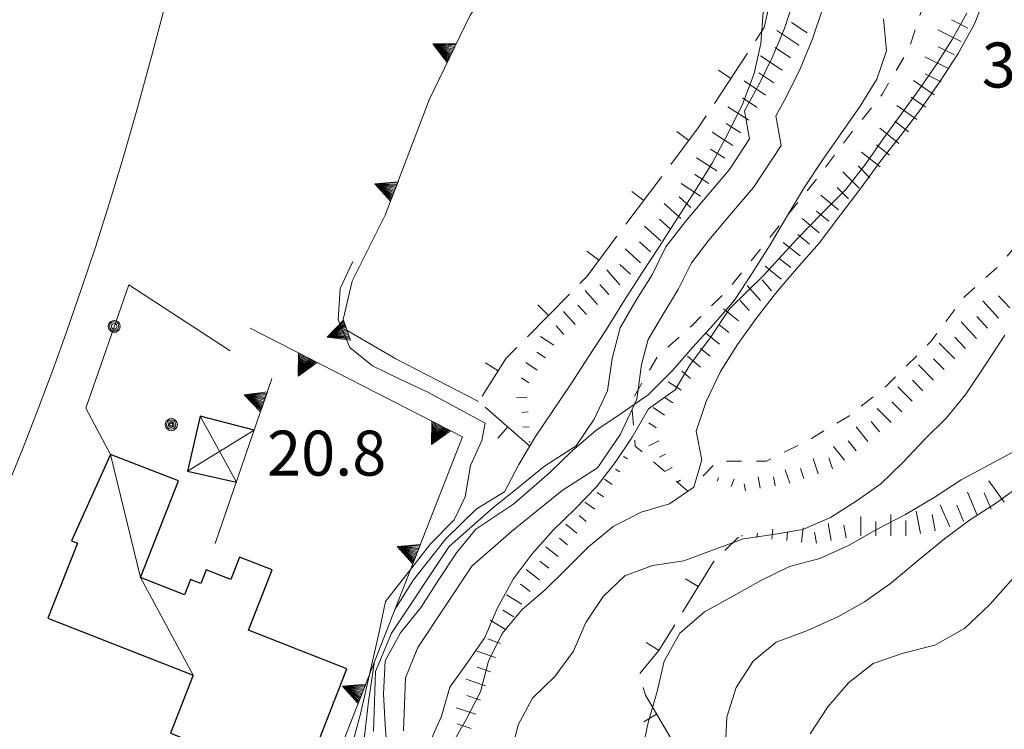
# Model space of a CAD drawing. Extents: x 2403783 to 2405783, y 4204659 to 4206061.
# Drawn here: x 2404453 to 2404519, y 4204883 to 4204930 of the extents above; entities that cross this region are included whole.
import ezdxf

# ---------------------------------------------------------------- set-up
doc = ezdxf.new("R2010")
doc.units = 0
doc.header["$LTSCALE"] = 2
doc.header["$MEASUREMENT"] = 0
for name, pattern in [('RSE002', [0]), ('RSE004', [5, 1, 1, -0.5, 1, 1, -0.5]), ('RSE005', [0]), ('RSF002', [2, 0.5, -0.5, 0.5, -0.5])]:
    doc.linetypes.add(name, pattern=pattern)
for name, color, linetype, lineweight in [('A-curve livello', 7, 'Continuous', 9), ('A-edifici', 7, 'Continuous', 30), ('A-linee-varie', 7, 'Continuous', 20), ('A-muri-recinzioni', 7, 'Continuous', 20), ('A-quote livello', 7, 'Continuous', 20), ('A-viabilità', 7, 'Continuous', 20)]:
    doc.layers.add(name, color=color, linetype=linetype, lineweight=lineweight)
doc.styles.add('Style00', font='Laroy', dxfattribs={"height": 0.2})

# ---------------------------------------------------------------- blocks, each defined once
blk = doc.blocks.new('RSE004')
at = {"linetype": 'Continuous'}
blk.add_line((0, 0), (0, 0.499), dxfattribs=at)
blk = doc.blocks.new('RSE005')
at = {"linetype": 'Continuous'}
for p, q in [((0, 0.698), (-0.353, 0)), ((-0.297, -0.002), (0, 0.698)), ((-0.25, -0.002), (0, 0.698)), ((-0.2, -0.002), (0, 0.698)), ((-0.15, -0.002), (0, 0.698)), ((-0.1, -0.002), (0, 0.698)), ((0, 0.698), (-0.053, -0.002)), ((0.1, -0.002), (0, 0.698)), ((0, 0.698), (0.049, -0.002)), ((0.15, -0.002), (0, 0.698)), ((0, 0.698), (0.2, -0.002)), ((0, 0.698), (0.25, -0.002)), ((0, 0), (0, 0.698)), ((0, 0.698), (0.306, -0.002)), ((0, 0.698), (0.347, -0.002)), ((-0.353, 0), (0.347, -0.002))]:
    blk.add_line(p, q, dxfattribs=at)
blk = doc.blocks.new('RSE002')
at = {"linetype": 'Continuous'}
for p, q in [((-0.189, 0.061), (-0.199, 0)), ((-0.199, 0), (-0.189, -0.061)), ((-0.16, 0.116), (-0.189, 0.061)), ((-0.116, 0.16), (-0.16, 0.116)), ((-0.146, 0.047), (-0.154, 0)), ((-0.154, 0), (-0.146, -0.047)), ((-0.124, 0.089), (-0.146, 0.047)), ((-0.089, 0.124), (-0.124, 0.089)), ((-0.061, 0.189), (-0.116, 0.16)), ((-0.09, 0.028), (-0.094, 0)), ((-0.094, 0), (-0.09, -0.028)), ((-0.076, 0.054), (-0.09, 0.028)), ((-0.047, 0.146), (-0.089, 0.124)), ((-0.054, 0.076), (-0.076, 0.054)), ((0, 0.199), (-0.061, 0.189)), ((-0.028, 0.09), (-0.054, 0.076)), ((0, 0.154), (-0.047, 0.146)), ((0, 0.094), (-0.028, 0.09)), ((0.061, 0.189), (0, 0.199)), ((0.047, 0.146), (0, 0.154)), ((0.028, 0.09), (0, 0.094)), ((0.054, 0.076), (0.028, 0.09)), ((0.089, 0.124), (0.047, 0.146)), ((0.076, 0.054), (0.054, 0.076)), ((0.116, 0.16), (0.061, 0.189)), ((0.09, 0.028), (0.076, 0.054)), ((0.124, 0.089), (0.089, 0.124)), ((0.094, 0), (0.09, 0.028)), ((0.09, -0.028), (0.094, 0)), ((0.16, 0.116), (0.116, 0.16)), ((0.146, 0.047), (0.124, 0.089)), ((0.154, 0), (0.146, 0.047)), ((0.146, -0.047), (0.154, 0)), ((0.189, 0.061), (0.16, 0.116)), ((0.199, 0), (0.189, 0.061)), ((0.189, -0.061), (0.199, 0)), ((-0.189, -0.061), (-0.16, -0.116)), ((-0.16, -0.116), (-0.116, -0.16)), ((-0.146, -0.047), (-0.124, -0.089)), ((-0.124, -0.089), (-0.089, -0.124)), ((-0.116, -0.16), (-0.061, -0.189)), ((-0.09, -0.028), (-0.076, -0.054)), ((-0.089, -0.124), (-0.047, -0.146)), ((-0.076, -0.054), (-0.054, -0.076)), ((-0.061, -0.189), (0, -0.199)), ((-0.054, -0.076), (-0.028, -0.09)), ((-0.047, -0.146), (0, -0.154)), ((-0.028, -0.09), (0, -0.094)), ((0, -0.094), (0.028, -0.09)), ((0, -0.154), (0.047, -0.146)), ((0, -0.199), (0.061, -0.189)), ((0.028, -0.09), (0.054, -0.076)), ((0.047, -0.146), (0.089, -0.124)), ((0.054, -0.076), (0.076, -0.054)), ((0.061, -0.189), (0.116, -0.16)), ((0.076, -0.054), (0.09, -0.028)), ((0.089, -0.124), (0.124, -0.089)), ((0.116, -0.16), (0.16, -0.116)), ((0.124, -0.089), (0.146, -0.047)), ((0.16, -0.116), (0.189, -0.061))]:
    blk.add_line(p, q, dxfattribs=at)
blk = doc.blocks.new('RSF001L')
at = {"linetype": 'Continuous'}
blk.add_line((0, 0), (1, 0), dxfattribs=at)
blk = doc.blocks.new('RSF001C')
at = {"linetype": 'Continuous'}
blk.add_line((0, 0), (0.7, 0), dxfattribs=at)
blk = doc.blocks.new('RSH003')
at = {"linetype": 'Continuous'}
for p, q in [((-0.196, 0.062), (-0.207, -0.001)), ((-0.167, 0.118), (-0.196, 0.062)), ((-0.121, 0.164), (-0.167, 0.118)), ((-0.148, 0.046), (-0.156, -0.001)), ((-0.126, 0.088), (-0.148, 0.046)), ((-0.091, 0.123), (-0.126, 0.088)), ((-0.065, 0.193), (-0.121, 0.164)), ((-0.092, 0.027), (-0.096, -0.001)), ((-0.078, 0.053), (-0.092, 0.027)), ((-0.049, 0.145), (-0.091, 0.123)), ((-0.056, 0.075), (-0.078, 0.053)), ((-0.002, 0.204), (-0.065, 0.193)), ((-0.03, 0.089), (-0.056, 0.075)), ((-0.052, 0.014), (-0.055, -0.001)), ((-0.044, 0.028), (-0.052, 0.014)), ((-0.002, 0.153), (-0.049, 0.145)), ((-0.031, 0.041), (-0.044, 0.028)), ((-0.017, 0.049), (-0.031, 0.041)), ((-0.002, 0.093), (-0.03, 0.089)), ((-0.002, 0.052), (-0.017, 0.049)), ((0.061, 0.193), (-0.002, 0.204)), ((0.045, 0.145), (-0.002, 0.153)), ((0.026, 0.089), (-0.002, 0.093)), ((0.013, 0.049), (-0.002, 0.052)), ((0.027, 0.041), (0.013, 0.049)), ((0.052, 0.075), (0.026, 0.089)), ((0.04, 0.028), (0.027, 0.041)), ((0.048, 0.014), (0.04, 0.028)), ((0.087, 0.123), (0.045, 0.145)), ((0.051, -0.001), (0.048, 0.014)), ((0.074, 0.053), (0.052, 0.075)), ((0.117, 0.164), (0.061, 0.193)), ((0.088, 0.027), (0.074, 0.053)), ((0.122, 0.088), (0.087, 0.123)), ((0.092, -0.001), (0.088, 0.027)), ((0.163, 0.118), (0.117, 0.164)), ((0.144, 0.046), (0.122, 0.088)), ((0.152, -0.001), (0.144, 0.046)), ((0.192, 0.062), (0.163, 0.118)), ((0.203, -0.001), (0.192, 0.062)), ((-0.207, -0.001), (-0.196, -0.064)), ((-0.196, -0.064), (-0.167, -0.12)), ((-0.167, -0.12), (-0.121, -0.166)), ((-0.156, -0.001), (-0.148, -0.048)), ((-0.148, -0.048), (-0.126, -0.09)), ((-0.126, -0.09), (-0.091, -0.125)), ((-0.121, -0.166), (-0.065, -0.195)), ((-0.096, -0.001), (-0.092, -0.029)), ((-0.092, -0.029), (-0.078, -0.055)), ((-0.091, -0.125), (-0.049, -0.147)), ((-0.078, -0.055), (-0.056, -0.077)), ((-0.065, -0.195), (-0.002, -0.206)), ((-0.056, -0.077), (-0.03, -0.091)), ((-0.055, -0.001), (-0.052, -0.016)), ((-0.052, -0.016), (-0.044, -0.03)), ((-0.049, -0.147), (-0.002, -0.155)), ((-0.044, -0.03), (-0.031, -0.043)), ((-0.031, -0.043), (-0.017, -0.051)), ((-0.03, -0.091), (-0.002, -0.095)), ((-0.017, -0.051), (-0.002, -0.054)), ((-0.002, -0.054), (0.013, -0.051)), ((-0.002, -0.095), (0.026, -0.091)), ((-0.002, -0.155), (0.045, -0.147)), ((-0.002, -0.206), (0.061, -0.195)), ((0.013, -0.051), (0.027, -0.043)), ((0.026, -0.091), (0.052, -0.077)), ((0.027, -0.043), (0.04, -0.03)), ((0.04, -0.03), (0.048, -0.016)), ((0.045, -0.147), (0.087, -0.125)), ((0.048, -0.016), (0.051, -0.001)), ((0.052, -0.077), (0.074, -0.055)), ((0.061, -0.195), (0.117, -0.166)), ((0.074, -0.055), (0.088, -0.029)), ((0.087, -0.125), (0.122, -0.09)), ((0.088, -0.029), (0.092, -0.001)), ((0.117, -0.166), (0.163, -0.12)), ((0.122, -0.09), (0.144, -0.048)), ((0.144, -0.048), (0.152, -0.001)), ((0.163, -0.12), (0.192, -0.064)), ((0.192, -0.064), (0.203, -0.001))]:
    blk.add_line(p, q, dxfattribs=at)

msp = doc.modelspace()

# ---------------------------------------------------------------- linework, layer by layer
at = {"layer": 'A-curve livello', "linetype": 'Continuous'}
for p, q in [((2404502.781, 4204930.449), (2404502.621, 4204928.352)), ((2404502.621, 4204928.352), (2404502.191, 4204926.34)), ((2404502.191, 4204926.34), (2404501.422, 4204924.359)), ((2404501.422, 4204924.359), (2404500.469, 4204922.422)), ((2404500.469, 4204922.422), (2404499.398, 4204920.422)), ((2404499.398, 4204920.422), (2404498.281, 4204918.57)), ((2404498.281, 4204918.57), (2404497.078, 4204916.699)), ((2404497.078, 4204916.699), (2404495.84, 4204914.781)), ((2404495.84, 4204914.781), (2404494.691, 4204913.02)), ((2404475.41, 4204913.801), (2404474.559, 4204912.012)), ((2404494.691, 4204913.02), (2404493.531, 4204911.219)), ((2404474.559, 4204912.012), (2404474.441, 4204909.922)), ((2404493.531, 4204911.219), (2404492.309, 4204909.25)), ((2404474.441, 4204909.922), (2404475.219, 4204908.078)), ((2404492.309, 4204909.25), (2404491.141, 4204907.449)), ((2404475.219, 4204908.078), (2404476.719, 4204906.859)), ((2404491.141, 4204907.449), (2404489.988, 4204905.691)), ((2404476.719, 4204906.859), (2404478.551, 4204905.949)), ((2404478.551, 4204905.949), (2404480.41, 4204905.102)), ((2404480.41, 4204905.102), (2404482.301, 4204904.059)), ((2404489.988, 4204905.691), (2404488.762, 4204903.852)), ((2404482.301, 4204904.059), (2404484.231, 4204903.02)), ((2404488.762, 4204903.852), (2404487.551, 4204902.059)), ((2404484.231, 4204903.02), (2404484.02, 4204901.871)), ((2404484.02, 4204901.871), (2404483.262, 4204900.199)), ((2404487.551, 4204902.059), (2404486.488, 4204900.262)), ((2404483.262, 4204900.199), (2404482.91, 4204898.109)), ((2404486.488, 4204900.262), (2404485.52, 4204898.441)), ((2404482.91, 4204898.109), (2404482.16, 4204896.57)), ((2404485.52, 4204898.441), (2404483.629, 4204897.281)), ((2404483.629, 4204897.281), (2404481.609, 4204895.301)), ((2404482.16, 4204896.57), (2404480.609, 4204894.988)), ((2404481.609, 4204895.301), (2404479.461, 4204892.578)), ((2404480.609, 4204894.988), (2404477.59, 4204891.129)), ((2404479.461, 4204892.578), (2404478.223, 4204890.59)), ((2404477.59, 4204891.129), (2404477.148, 4204888.988)), ((2404477.148, 4204888.988), (2404475.949, 4204883.731)), ((2404475.949, 4204883.731), (2404475.109, 4204880.609))]:
    msp.add_line(p, q, dxfattribs=at)
at = {"layer": 'A-curve livello', "linetype": 'RSF002', "flags": 128}
for points in [[(2404498.75, 4204899.5), (2404499.75, 4204900.5), (2404503, 4204900.5), (2404506, 4204902), (2404508.5, 4204903.5), (2404511, 4204905.5), (2404514, 4204908.5), (2404516.25, 4204911.5), (2404518.5, 4204913.5), (2404521, 4204916.5), (2404529.078, 4204930.551), (2404529.078, 4204933.648), (2404527, 4204944), (2404526.25, 4204947.5), (2404525.5, 4204950.5), (2404525, 4204953.5), (2404524.25, 4204957), (2404523.5, 4204960.5)], [(2404497.75, 4204898.5), (2404494.25, 4204901.5), (2404494, 4204904.5), (2404495.75, 4204907.5), (2404498, 4204909.5), (2404500.5, 4204912), (2404502.5, 4204914.5), (2404504.5, 4204917), (2404506.5, 4204919.5), (2404508.75, 4204922.5), (2404510.75, 4204925), (2404512.5, 4204928), (2404513.5, 4204931), (2404514.25, 4204934), (2404515, 4204937), (2404515.5, 4204940)]]:
    msp.add_lwpolyline(points, dxfattribs=at)
at = {"layer": 'A-curve livello', "linetype": 'Continuous'}
for points in [[(2404481.969, 4204881.512), (2404482.961, 4204883.25), (2404483.922, 4204885.102), (2404484.461, 4204887.16), (2404485.379, 4204888.988), (2404486.711, 4204890.59), (2404488.231, 4204891.898), (2404489.66, 4204893.309), (2404491.129, 4204894.77), (2404492.781, 4204896.121), (2404494.648, 4204897.078), (2404496.539, 4204897.648), (2404498.16, 4204898.762), (2404498.691, 4204900.578), (2404498.32, 4204902.488), (2404498.988, 4204904.461), (2404499.941, 4204906.469), (2404501.07, 4204908.27), (2404502.309, 4204910), (2404503.602, 4204911.68), (2404505.012, 4204913.309), (2404506.52, 4204915.039), (2404507.949, 4204916.93), (2404509.289, 4204918.699), (2404510.621, 4204920.5), (2404511.949, 4204922.191), (2404513.281, 4204923.941), (2404514.551, 4204925.762), (2404515.801, 4204927.68), (2404516.879, 4204929.66), (2404517.691, 4204931.719)], [(2404504.84, 4204931.281), (2404504.199, 4204929.352), (2404503.43, 4204927.5), (2404502.512, 4204925.648), (2404501.539, 4204923.859), (2404501.879, 4204921.981), (2404500.531, 4204919.941), (2404499.019, 4204918.16), (2404497.609, 4204916.48), (2404496.301, 4204914.789), (2404495.371, 4204912.922), (2404494.32, 4204911.219), (2404493.25, 4204909.379), (2404492.711, 4204907.34), (2404492.41, 4204905.191), (2404491.52, 4204903.289), (2404490.309, 4204901.512), (2404488.199, 4204900.148), (2404486.391, 4204898.68), (2404484.699, 4204897.328), (2404481.84, 4204894.809), (2404477.981, 4204889.012), (2404476.93, 4204886.469), (2404476.781, 4204882.449)], [(2404506.78, 4204930.778), (2404506.074, 4204928.652), (2404505.251, 4204926.671), (2404504.287, 4204924.726), (2404503.633, 4204923.523), (2404503.99, 4204921.547), (2404502.134, 4204918.739), (2404500.548, 4204916.87), (2404499.167, 4204915.225), (2404498.003, 4204913.721), (2404497.121, 4204911.949), (2404496.036, 4204910.191), (2404495.115, 4204908.607), (2404494.675, 4204906.944), (2404494.349, 4204904.616), (2404493.263, 4204902.296), (2404491.734, 4204900.052), (2404489.376, 4204898.528), (2404487.645, 4204897.122), (2404485.985, 4204895.796), (2404483.359, 4204893.482), (2404479.754, 4204888.067), (2404478.915, 4204886.037), (2404478.785, 4204882.508)], [(2404480.449, 4204881.52), (2404481.32, 4204883.48), (2404481.879, 4204885.41), (2404483.059, 4204887.059), (2404484.211, 4204888.738), (2404485.039, 4204890.66), (2404486.109, 4204892.629), (2404487.379, 4204894.309), (2404488.77, 4204895.879), (2404490.238, 4204897.301), (2404491.672, 4204898.77), (2404492.91, 4204900.391), (2404494.039, 4204902.102), (2404495.129, 4204903.988), (2404496.91, 4204905.25), (2404497.922, 4204906.93), (2404499.281, 4204908.75), (2404500.539, 4204910.648), (2404502.828, 4204912.891), (2404505.051, 4204915.328), (2404506.68, 4204916.98), (2404508.301, 4204918.621), (2404509.621, 4204920.301), (2404510.781, 4204921.988), (2404511.988, 4204923.641), (2404513.191, 4204925.289), (2404514.32, 4204926.922), (2404515.398, 4204928.621), (2404516.379, 4204930.379)], [(2404510.801, 4204929.988), (2404511.012, 4204927.852), (2404510.359, 4204925.961), (2404509.262, 4204924.18), (2404507.969, 4204922.32), (2404506.731, 4204920.551), (2404505.551, 4204918.77), (2404504.359, 4204916.809), (2404503.25, 4204914.922), (2404502.059, 4204913.031), (2404500.871, 4204911.238), (2404499.5, 4204909.621), (2404498.102, 4204908.09), (2404496.731, 4204906.531), (2404495.121, 4204904.922), (2404493.309, 4204903.68), (2404491.629, 4204902.531), (2404490.039, 4204901.18), (2404488.539, 4204899.719), (2404486.148, 4204897.641), (2404483.621, 4204895.949), (2404482.32, 4204894.379), (2404481.141, 4204892.59), (2404479.961, 4204890.75), (2404478.59, 4204889.031), (2404477.559, 4204887.172), (2404477.461, 4204884.98), (2404477.559, 4204882.891), (2404477.719, 4204880.828)], [(2404518.898, 4204908.891), (2404517.602, 4204906.898), (2404516.301, 4204904.961), (2404515.019, 4204903.391), (2404513.578, 4204901.949), (2404512.109, 4204900.41), (2404510.629, 4204898.988), (2404508.988, 4204897.828), (2404507.281, 4204896.731), (2404505.43, 4204895.922), (2404503.441, 4204895.59), (2404501.469, 4204895.32), (2404499.578, 4204894.629), (2404497.481, 4204893.852), (2404495.398, 4204893.52), (2404493.559, 4204892.852), (2404492.109, 4204891.461), (2404490.961, 4204889.738), (2404490.129, 4204887.809), (2404488.891, 4204886.121), (2404487.391, 4204884.672), (2404486.449, 4204882.891), (2404485.961, 4204880.891)], [(2404519.731, 4204901.238), (2404517.859, 4204900.238), (2404516, 4204899.238), (2404514.191, 4204898.07), (2404512.289, 4204896.922), (2404510.379, 4204895.949), (2404508.481, 4204894.859), (2404506.559, 4204894), (2404504.539, 4204893.469), (2404502.629, 4204892.539), (2404500.852, 4204891.52), (2404498.871, 4204890.449), (2404497.231, 4204889.012), (2404496.172, 4204887.16), (2404495.711, 4204885.121), (2404495.102, 4204883.059), (2404494.68, 4204881.031)], [(2404500.25, 4204881.109), (2404500.359, 4204883.41), (2404500.981, 4204885.398), (2404502.109, 4204887.148), (2404503.66, 4204888.41), (2404505.738, 4204889.191), (2404507.77, 4204890.102), (2404509.539, 4204891.109), (2404511.281, 4204892.328), (2404513.16, 4204893.898), (2404514.891, 4204895.309), (2404516.551, 4204896.551), (2404518.359, 4204897.711), (2404520.238, 4204899.09)], [(2404505.93, 4204882.309), (2404507.102, 4204884.109), (2404508.488, 4204885.699), (2404510.129, 4204886.988), (2404512.129, 4204887.672), (2404514.238, 4204888.211), (2404516.219, 4204889.32), (2404517.91, 4204890.93), (2404520.199, 4204893.5)], [(2404476.84, 4204886.988), (2404476.449, 4204884.461), (2404476.129, 4204881.57)]]:
    msp.add_lwpolyline(points, dxfattribs=at)
at = {"layer": 'A-edifici', "linetype": 'Continuous', "flags": 128}
for points in [[(2404465.219, 4204903.488), (2404464.379, 4204899.828), (2404467.641, 4204899.09)], [(2404468.82, 4204902.551), (2404465.219, 4204903.488)]]:
    msp.add_lwpolyline(points, dxfattribs=at)
msp.add_lwpolyline([(2404455.07, 4204890.012), (2404464.77, 4204886.219), (2404463.25, 4204882.352), (2404467.422, 4204880.711), (2404460.301, 4204862.5), (2404463.039, 4204861.43), (2404461.719, 4204857.949), (2404463.531, 4204857.18), (2404475.012, 4204886.641), (2404468.449, 4204889.211), (2404470.019, 4204893.238), (2404467.859, 4204894.09), (2404467.27, 4204892.59), (2404465.621, 4204893.238), (2404465.269, 4204892.328), (2404464.59, 4204892.602), (2404464.18, 4204891.578), (2404461.25, 4204892.73), (2404463.77, 4204899.172), (2404459.25, 4204900.941), (2404456.648, 4204895.18), (2404457.039, 4204895.031)], close=True, dxfattribs=at)
at = {"layer": 'A-linee-varie', "linetype": 'Continuous', "flags": 128}
for points in [[(2404465.219, 4204903.488), (2404467.641, 4204899.09)], [(2404464.379, 4204899.828), (2404468.82, 4204902.551)], [(2404459.25, 4204900.941), (2404461.25, 4204892.73), (2404464.77, 4204886.219)]]:
    msp.add_lwpolyline(points, dxfattribs=at)
at = {"layer": 'A-muri-recinzioni', "linetype": 'RSE004', "flags": 128}
for points in [[(2404487.25, 4204901.469), (2404483.801, 4204904.469), (2404485.648, 4204907.352), (2404491.039, 4204912.84), (2404498.449, 4204922.719), (2404502.859, 4204929.41), (2404503.762, 4204933.512), (2404502.328, 4204939.559), (2404495.43, 4204956.941), (2404489.309, 4204970.281)], [(2404512.641, 4204864.102), (2404504.828, 4204867.801), (2404502.25, 4204871.012), (2404499.621, 4204876.961), (2404494.93, 4204884.879), (2404494.5, 4204886.238), (2404495.828, 4204887.852), (2404499.461, 4204893.77), (2404501.141, 4204895.43)]]:
    msp.add_lwpolyline(points, dxfattribs=at)
at = {"layer": 'A-muri-recinzioni', "linetype": 'RSE005', "flags": 128}
for points in [[(2404483.801, 4204904.469), (2404478.269, 4204907.32), (2404475.031, 4204909.199), (2404474.769, 4204909.93), (2404475.371, 4204912.488), (2404477.578, 4204916.91), (2404480.5, 4204924.59), (2404483.231, 4204930.25), (2404485.09, 4204932.891), (2404487.051, 4204934.691), (2404488.231, 4204940.801), (2404486.988, 4204947.301), (2404484.949, 4204952.352), (2404481.738, 4204958.84), (2404478.711, 4204965.738)], [(2404455.789, 4204843.031), (2404459.078, 4204841.719), (2404482.731, 4204902.109), (2404468.57, 4204909.371)], [(2404466.231, 4204895), (2404470.012, 4204906)]]:
    msp.add_lwpolyline(points, dxfattribs=at)
at = {"layer": 'A-muri-recinzioni', "linetype": 'RSE002', "flags": 128}
msp.add_lwpolyline([(2404467.231, 4204907.859), (2404460.461, 4204912.25), (2404457.59, 4204904.02), (2404459.25, 4204900.941)], dxfattribs=at)
at = {"layer": 'A-viabilità', "linetype": 'Continuous'}
msp.add_lwpolyline([(2404452.33, 4204898.702), (2404453.4, 4204901.339), (2404454.426, 4204903.974), (2404455.417, 4204906.62), (2404456.377, 4204909.29), (2404457.313, 4204911.998), (2404458.233, 4204914.766), (2404459.15, 4204917.655), (2404460.081, 4204920.731), (2404461.041, 4204924.065), (2404462.045, 4204927.725), (2404463.11, 4204931.779), (2404464.25, 4204936.297), (2404465.481, 4204941.346)], dxfattribs=at)

# ---------------------------------------------------------------- block references
at = {"layer": 'A-curve livello', "linetype": 'Continuous'}
for name, p, xscale, yscale, zscale, rotation in [('RSF001C', (2404505.711, 4204929.066), 1.777229900041426, 1.777229900041426, 1.777229900041426, 146.3099324740202), ('RSF001C', (2404516.441, 4204929.381), 1.744277574813099, 1.744277574813099, 1.744277574813099, 153.4349488092409), ('RSF001L', (2404505.156, 4204928.234), 1.762886462153039, 1.762886462153039, 1.762886462153039, 146.30993245723), ('RSF001L', (2404515.993, 4204928.487), 1.73225459254696, 1.73225459254696, 1.73225459254696, 153.4349488366981), ('RSF001C', (2404515.546, 4204927.592), 1.719918203938658, 1.719918203938657, 1.719918203938657, 153.434948822922), ('RSF001L', (2404504.047, 4204926.57), 1.732899490950045, 1.732899490950045, 1.732899490950045, 146.3099324569394), ('RSF001C', (2404504.601, 4204927.402), 1.748118300457418, 1.748118300457418, 1.748118300457418, 146.3099324570881), ('RSF001L', (2404515.099, 4204926.698), 1.707251629864472, 1.707251629864472, 1.707251629864472, 153.4349487949663), ('RSF001C', (2404503.492, 4204925.738), 1.7172016632443, 1.7172016632443, 1.7172016632443, 146.3099324740202), ('RSF001C', (2404514.652, 4204925.803), 1.694236708420293, 1.694236708420293, 1.694236708420293, 153.4349488510925), ('RSF001L', (2404502.937, 4204924.906), 1.700993680276479, 1.700993680276479, 1.700993680276479, 146.3099324566191), ('RSF001L', (2404514.192, 4204924.917), 1.680853737497767, 1.680853737497767, 1.680853737497767, 145.0079797780345), ('RSF001C', (2404502.383, 4204924.074), 1.684241266608625, 1.684241266608625, 1.684241266608625, 146.309932456446), ('RSF001L', (2404513.045, 4204923.278), 1.652896021567553, 1.652896021567553, 1.652896021567553, 145.0079797908624), ('RSF001C', (2404513.618, 4204924.097), 1.667081291231283, 1.667081291231283, 1.667081291231283, 145.0079798276637), ('RSF001L', (2404501.833, 4204923.238), 1.666906570859176, 1.666906570859176, 1.666906570859176, 147.5288076944203), ('RSF001C', (2404501.296, 4204922.394), 1.648947654362321, 1.648947654362321, 1.648947654362321, 147.5288077389348), ('RSF001C', (2404512.469, 4204922.461), 1.638272412876586, 1.638272412876586, 1.638272412876586, 141.3401917153891), ('RSF001L', (2404500.76, 4204921.551), 1.630317875427918, 1.630317875427918, 1.630317875427918, 147.5288077392751), ('RSF001L', (2404511.844, 4204921.68), 1.623182507516326, 1.623182507516326, 1.623182507516326, 141.3401917561781), ('RSF001C', (2404511.219, 4204920.899), 1.607595586628326, 1.607595586628326, 1.607595586628326, 141.3401917666454), ('RSF001C', (2404500.223, 4204920.707), 1.610965162468876, 1.610965162468876, 1.610965162468876, 147.5288077142324), ('RSF001L', (2404510.595, 4204920.118), 1.59147779279223, 1.59147779279223, 1.59147779279223, 141.3401917354372), ('RSF001L', (2404499.686, 4204919.863), 1.590831133701413, 1.590831133701413, 1.590831133701413, 147.5288076988611), ('RSF001C', (2404499.149, 4204919.02), 1.569850038636029, 1.569850038636029, 1.569850038636029, 147.5288077378285), ('RSF001L', (2404509.193, 4204918.693), 1.557495711323493, 1.557495711323493, 1.557495711323493, 134.999999975774), ('RSF001C', (2404509.9, 4204919.4), 1.574791682792847, 1.574791682792847, 1.574791682792847, 135), ('RSF001L', (2404498.612, 4204918.176), 1.547947462280731, 1.547947462280731, 1.547947462280731, 147.5288076827127), ('RSF001C', (2404508.486, 4204917.986), 1.539543601009243, 1.539543601009243, 1.539543601009243, 134.9999999754916), ('RSF001L', (2404497.295, 4204916.675), 1.501026920995878, 1.501026920995878, 1.501026920995878, 137.7263110178195), ('RSF001C', (2404497.968, 4204917.415), 1.525038726577006, 1.525038726577006, 1.525038726577006, 137.7263109609549), ('RSF001L', (2404507.8, 4204917.259), 1.520883599638884, 1.520883599638884, 1.520883599638884, 140.1944289436726), ('RSF001C', (2404507.159, 4204916.491), 1.501457581108826, 1.501457581108826, 1.501457581108826, 140.1944289168355), ('RSF001C', (2404496.622, 4204915.935), 1.475800421606055, 1.475800421606055, 1.475800421606055, 137.7263110133639), ('RSF001L', (2404506.519, 4204915.723), 1.481199948632638, 1.481199948632638, 1.481199948632638, 140.19442891696), ('RSF001L', (2404495.95, 4204915.195), 1.449229753680213, 1.449229753680213, 1.449229753680213, 137.7263110137206), ('RSF001C', (2404495.277, 4204914.455), 1.421163569730367, 1.421163569730367, 1.421163569730367, 137.7263109787521), ('RSF001L', (2404505.245, 4204914.181), 1.437881803230109, 1.437881803230109, 1.437881803230109, 141.340191722727), ('RSF001C', (2404505.879, 4204914.955), 1.460036307059355, 1.460036307059355, 1.460036307059355, 140.1944289124143), ('RSF001L', (2404494.604, 4204913.715), 1.39142342489132, 1.39142342489132, 1.39142342489132, 137.7263109784281), ('RSF001C', (2404504.62, 4204913.401), 1.414639078027103, 1.414639078027103, 1.414639078027103, 141.3401917105642), ('RSF001L', (2404493.232, 4204912.262), 1.326028403443233, 1.326028403443233, 1.326028403443233, 131.6335393298865), ('RSF001C', (2404493.932, 4204912.975), 1.359796904235397, 1.359796904235397, 1.359796904235397, 137.7263109939063), ('RSF001L', (2404503.996, 4204912.62), 1.390195677327633, 1.390195677327633, 1.390195677327633, 141.340191769888), ('RSF001C', (2404503.346, 4204911.863), 1.364420764584329, 1.364420764584329, 1.364420764584329, 131.6335393300746), ('RSF001L', (2404491.737, 4204910.933), 1.250746790346353, 1.250746790346353, 1.250746790346353, 131.6335393401132), ('RSF001C', (2404492.485, 4204911.598), 1.289806565808789, 1.289806565808789, 1.289806565808789, 131.6335393674914), ('RSF001L', (2404502.598, 4204911.198), 1.33716087187297, 1.33716087187297, 1.33716087187297, 131.6335393465122), ('RSF001C', (2404501.851, 4204910.534), 1.30823437814899, 1.30823437814899, 1.30823437814899, 131.6335393399575), ('RSF001L', (2404518.494, 4204910.033), 1.557328673477102, 1.557328673477102, 1.557328673477102, 132.7093899612349), ('RSF001C', (2404519.229, 4204910.711), 1.576274202453138, 1.576274202453138, 1.576274202453138, 132.7093899401403), ('RSF001L', (2404490.243, 4204909.605), 1.162047503330667, 1.162047503330667, 1.162047503330667, 131.6335393518239), ('RSF001C', (2404490.99, 4204910.269), 1.208366282730313, 1.208366282730313, 1.208366282730313, 131.6335393512392), ('RSF001L', (2404501.128, 4204909.847), 1.277424148834177, 1.277424148834177, 1.277424148834177, 141.3401917850523), ('RSF001L', (2404517.024, 4204908.676), 1.517054324712244, 1.517054324712244, 1.517054324712244, 132.7093899692904), ('RSF001C', (2404517.759, 4204909.355), 1.537610611008721, 1.537610611008721, 1.537610611008721, 132.7093899534383), ('RSF001C', (2404489.495, 4204908.94), 1.110982822886244, 1.110982822886244, 1.110982822886244, 131.633539312638), ('RSF001C', (2404500.503, 4204909.066), 1.244467646970118, 1.244467646970118, 1.244467646970118, 141.3401917459099), ('RSF001L', (2404488.813, 4204908.219), 1.054087493997885, 1.054087493997885, 1.054087493997885, 146.3099324459397), ('RSF001L', (2404499.878, 4204908.285), 1.209043308163829, 1.209043308163829, 1.209043308163829, 141.3401917459099), ('RSF001C', (2404516.29, 4204907.998), 1.495585371239801, 1.495585371239801, 1.495585371239801, 132.7093899573615), ('RSF001C', (2404488.258, 4204907.387), 0.9898563024931527, 0.9898563024931527, 0.9898563024931527, 146.3099324441176), ('RSF001C', (2404499.253, 4204907.504), 1.170751406718769, 1.170751406718769, 1.170751406718769, 141.3401917601462), ('RSF001L', (2404515.562, 4204907.312), 1.473118927058221, 1.473118927058221, 1.473118927058221, 134.9999999743864), ('RSF001L', (2404498.595, 4204906.752), 1.129086474588789, 1.129086474588789, 1.129086474588789, 138.8140748298445), ('RSF001C', (2404514.855, 4204906.605), 1.449557766630173, 1.449557766630173, 1.449557766630173, 134.9999999739701), ('RSF001L', (2404487.703, 4204906.555), 0.9161135639483846, 0.9161135639483847, 0.9161135639483847, 146.3099325063298), ('RSF001C', (2404497.937, 4204905.999), 1.083396361143544, 1.083396361143544, 1.083396361143544, 138.8140748574571), ('RSF001L', (2404514.148, 4204905.898), 1.424789716707035, 1.424789716707035, 1.424789716707035, 135.0000000264824), ('RSF001C', (2404487.149, 4204905.723), 0.8295443213549385, 0.8295443213549385, 0.8295443213549385, 146.3099324740202), ('RSF001L', (2404497.313, 4204905.22), 1.032819345170831, 1.032819345170831, 1.032819345170831, 146.3099324740202), ('RSF001C', (2404513.441, 4204905.191), 1.398684428940166, 1.398684428940166, 1.398684428940166, 134.9999999730234), ('RSF001L', (2404512.734, 4204904.484), 1.371089222419568, 1.371089222419568, 1.371089222419568, 134.9999999724804), ('RSF001L', (2404487.046, 4204904.77), 0.7247271973249736, 0.7247271973249736, 0.7247271973249736, 183.5763343106975), ('RSF001C', (2404496.758, 4204904.388), 0.9761834442596384, 0.9761834442596384, 0.9761834442596384, 146.3099324436988), ('RSF001L', (2404496.204, 4204903.556), 0.9118368951580444, 0.9118368951580444, 0.9118368951580444, 146.3099324740202), ('RSF001L', (2404511.32, 4204903.07), 1.310672487551909, 1.310672487551909, 1.310672487551909, 135), ('RSF001C', (2404512.027, 4204903.777), 1.341823679657655, 1.341823679657655, 1.341823679657655, 135.0000000281198), ('RSF001C', (2404487.108, 4204903.772), 0.5918568878250445, 0.5918568878250445, 0.5918568878250445, 183.5763343693734), ('RSF001C', (2404510.546, 4204902.437), 1.277375814959447, 1.277375814959447, 1.277375814959447, 128.6598082410422), ('RSF001L', (2404487.17, 4204902.774), 0.4102024023135087, 0.4102024023135087, 0.4102024023135087, 183.5763343506541), ('RSF001C', (2404495.649, 4204902.723), 0.8373442794108303, 0.8373442794108303, 0.8373442794108303, 146.3099325093692), ('RSF001L', (2404509.765, 4204901.812), 1.241616125080571, 1.241616125080571, 1.241616125080571, 128.6598082675138), ('RSF001L', (2404495.827, 4204901.846), 0.7488959483360749, 0.7488959483360749, 0.7488959483360749, 206.5650512089431), ('RSF001C', (2404508.984, 4204901.187), 1.202999713395336, 1.202999713395336, 1.202999713395336, 128.6598082471628), ('RSF001C', (2404487.233, 4204901.775), 0.1215690143050266, 0.1215690143050266, 0.1215690143050266, 183.5763340738174), ('RSF001L', (2404508.203, 4204900.563), 1.16103021103848, 1.16103021103848, 1.16103021103848, 128.6598082325569), ('RSF001L', (2404493.736, 4204900.643), 0.3130841971475312, 0.3130841971475312, 0.3130841971475312, 149.0362434094674), ('RSF001C', (2404496.274, 4204900.951), 0.6400290268931346, 0.6400290268931346, 0.6400290268931346, 206.5650512516487), ('RSF001L', (2404506.457, 4204899.652), 1.064277808708654, 1.064277808708654, 1.064277808708654, 108.434948822922), ('RSF001C', (2404507.406, 4204899.969), 1.115069466720872, 1.115069466720872, 1.115069466720872, 108.434948822922), ('RSF001C', (2404493.221, 4204899.785), 0.4962267111291154, 0.4962267111291154, 0.4962267111291154, 149.0362435048101), ('RSF001L', (2404496.722, 4204900.057), 0.4983949849886002, 0.4983949849886002, 0.4983949849886002, 206.5650512249591), ('RSF001L', (2404504.56, 4204899.02), 0.9432023424860899, 0.94320234248609, 0.94320234248609, 108.4349488050317), ('RSF001C', (2404505.508, 4204899.336), 1.007519103926503, 1.007519103926503, 1.007519103926503, 108.4349488061738), ('RSF001L', (2404492.702, 4204898.931), 0.6261683935135877, 0.6261683935135877, 0.6261683935135877, 145.0079797665346), ('RSF001C', (2404497.269, 4204899.221), 0.2953419714914479, 0.2953419714914479, 0.2953419714914479, 213.6900675259798), ('RSF001L', (2404498.779, 4204899.49), 0.01455259282329218, 0.01455259282329218, 0.01455259282329218, 70.01689347810003), ('RSF001C', (2404499.719, 4204899.148), 0.3425563334277346, 0.3425563334277346, 0.3425563334277346, 70.01689339824878), ('RSF001L', (2404500.658, 4204898.806), 0.5362192134382078, 0.5362192134382078, 0.5362192134382078, 70.01689352911191), ('RSF001L', (2404502.589, 4204898.682), 0.7813148058659831, 0.7813148058659831, 0.7813148058659831, 99.46232223048128), ('RSF001C', (2404503.576, 4204898.846), 0.8690008769662764, 0.8690008769662763, 0.8690008769662763, 99.46232218783584), ('RSF001C', (2404501.603, 4204898.517), 0.6741300093046991, 0.6741300093046991, 0.6741300093046991, 99.46232223405165), ('RSF001L', (2404518.861, 4204897.76), 1.742724282509777, 1.742724282509778, 1.742724282509778, 125.753887267358), ('RSF001C', (2404492.128, 4204898.112), 0.7269589917043229, 0.7269589917043229, 0.7269589917043229, 145.007979735294), ('RSF001L', (2404517.07, 4204896.887), 1.677477842816218, 1.677477842816218, 1.677477842816218, 113.1985905094713), ('RSF001C', (2404517.989, 4204897.281), 1.711001634249893, 1.711001634249893, 1.711001634249893, 113.198590493173), ('RSF001L', (2404491.555, 4204897.292), 0.8093109060578689, 0.8093109060578689, 0.8093109060578689, 145.0079798014413), ('RSF001L', (2404515.232, 4204896.099), 1.604117504860043, 1.604117504860043, 1.604117504860043, 113.1985905092803), ('RSF001C', (2404516.151, 4204896.493), 1.641936006251384, 1.641936006251384, 1.641936006251384, 113.1985905179155), ('RSF001C', (2404490.979, 4204896.474), 0.8789384592962686, 0.8789384592962686, 0.8789384592962686, 141.3401917079843), ('RSF001L', (2404509.302, 4204895.5), 1.305590758100152, 1.305590758100152, 1.305590758100152, 90), ('RSF001L', (2404511.302, 4204895.5), 1.422669839113951, 1.422669839113951, 1.422669839113951, 90), ('RSF001L', (2404513.286, 4204895.657), 1.520334750286378, 1.520334750286378, 1.520334750286378, 101.3099324740202), ('RSF001C', (2404514.267, 4204895.853), 1.563710594937871, 1.563710594937871, 1.563710594937871, 101.3099324807126), ('RSF001L', (2404490.355, 4204895.693), 0.9392525874649518, 0.9392525874649518, 0.9392525874649518, 141.3401917814001), ('RSF001L', (2404503.361, 4204895.289), 0.6723193259740053, 0.6723193259740053, 0.6723193259740053, 84.28940686250037), ('RSF001L', (2404505.351, 4204895.09), 0.9647224810570744, 0.9647224810570744, 0.9647224810570744, 84.2894068404853), ('RSF001L', (2404507.329, 4204895.196), 1.159414908903604, 1.159414908903604, 1.159414908903604, 100.3048464893485), ('RSF001C', (2404508.313, 4204895.375), 1.237013810593257, 1.237013810593257, 1.237013810593257, 100.3048464919157), ('RSF001C', (2404510.302, 4204895.5), 1.36702680028975, 1.36702680028975, 1.36702680028975, 90), ('RSF001C', (2404512.302, 4204895.5), 1.473518839105964, 1.473518839105964, 1.473518839105964, 90), ('RSF001C', (2404489.73, 4204894.913), 0.992453419246038, 0.9924534192460379, 0.9924534192460379, 141.3401917627038), ('RSF001L', (2404501.371, 4204895.488), 0.0678438738325724, 0.0678438738325724, 0.0678438738325724, 84.28940686250037), ('RSF001C', (2404502.366, 4204895.388), 0.444260504944468, 0.444260504944468, 0.444260504944468, 84.28940686250037), ('RSF001C', (2404504.356, 4204895.189), 0.8364353056133382, 0.8364353056133382, 0.8364353056133382, 84.28940688789196), ('RSF001C', (2404506.345, 4204895.017), 1.070055372873813, 1.070055372873813, 1.070055372873813, 100.3048464732263), ('RSF001L', (2404489.105, 4204894.132), 1.040043186330925, 1.040043186330925, 1.040043186330925, 141.3401917138591), ('RSF001C', (2404488.481, 4204893.351), 1.083093366115182, 1.083093366115182, 1.083093366115182, 141.3401917305214), ('RSF001L', (2404487.856, 4204892.57), 1.122395100829976, 1.122395100829976, 1.122395100829976, 141.3401917756091), ('RSF001C', (2404487.231, 4204891.789), 1.158549192275863, 1.158549192275863, 1.158549192275863, 141.3401917602961), ('RSF001L', (2404486.676, 4204890.96), 1.192022652921539, 1.192022652921539, 1.192022652921539, 149.0362434909579), ('RSF001C', (2404486.161, 4204890.102), 1.223185699505855, 1.223185699505855, 1.223185699505855, 149.0362434230372), ('RSF001L', (2404485.647, 4204889.245), 1.252336782680466, 1.252336782680466, 1.252336782680466, 149.0362434460043), ('RSF001C', (2404485.26, 4204888.327), 1.27972001533572, 1.27972001533572, 1.27972001533572, 160.3461759840197), ('RSF001L', (2404484.923, 4204887.386), 1.30553761439868, 1.30553761439868, 1.30553761439868, 160.3461759776888), ('RSF001C', (2404484.587, 4204886.444), 1.32995896728203, 1.32995896728203, 1.32995896728203, 160.346175963538), ('RSF001L', (2404484.251, 4204885.502), 1.353127380850474, 1.353127380850474, 1.353127380850474, 160.3461759260305), ('RSF001C', (2404483.934, 4204884.553), 1.375165166428611, 1.375165166428611, 1.375165166428611, 161.5650512138899), ('RSF001L', (2404483.618, 4204883.605), 1.396177560165971, 1.396177560165971, 1.396177560165971, 161.565051164992), ('RSF001C', (2404483.302, 4204882.656), 1.416255755632434, 1.416255755632434, 1.416255755632434, 161.5650511889926)]:
    msp.add_blockref(name, p, dxfattribs=dict(at, xscale=xscale, yscale=yscale, zscale=zscale, rotation=rotation))
at = {"layer": 'A-muri-recinzioni', "linetype": 'Continuous'}
for name, p, xscale, yscale, zscale, rotation in [('RSE005', (2404482.008, 4204927.715), 2.000000000045919, 2.000000000045919, 2.000000000045919, 64.24718076530212), ('RSE004', (2404500.63, 4204926.027), 2.000000000281404, 2.000000000281404, 2.000000000281404, 56.61173312996603), ('RSE004', (2404497.827, 4204921.889), 1.999999999488228, 1.999999999488228, 1.999999999488228, 53.12694991235867), ('RSE005', (2404478.178, 4204918.487), 1.999999999153375, 1.999999999153375, 1.999999999153375, 69.16940648486244), ('RSE004', (2404494.826, 4204917.889), 1.999999999488228, 1.999999999488228, 1.999999999488228, 53.12694991235867), ('RSE004', (2404491.826, 4204913.889), 1.999999999488228, 1.999999999488228, 1.999999999488228, 53.12694991235867), ('RSE004', (2404488.455, 4204910.209), 2.000000000123066, 2.000000000123066, 2.000000000123066, 45.51349092383968), ('RSE002', (2404459.495, 4204909.482), 1.999999999529525, 1.999999999529525, 1.999999999529525, 160.7693564928134), ('RSE005', (2404475.02, 4204909.23), 2.000000000543783, 2.000000000543783, 2.000000000543783, 109.7169035363514), ('RSE005', (2404472.407, 4204907.403), 2.000000000091831, 2.000000000091831, 2.000000000091831, 152.8501318926019), ('RSE004', (2404485.111, 4204906.514), 1.999999999342958, 1.999999999342958, 1.999999999342958, 57.3440023186667), ('RSE005', (2404469.481, 4204904.457), 1.999999999621048, 1.999999999621048, 1.999999999621048, 71.02982759974547), ('RSE005', (2404481.306, 4204902.84), 2.000000000091831, 2.000000000091831, 2.000000000091831, 152.8501318926019), ('RSE004', (2404485.741, 4204902.781), 2.00000000044508, 2.00000000044508, 2.00000000044508, 138.9843360818678), ('RSE005', (2404479.668, 4204894.289), 1.999999999507565, 1.999999999507565, 1.999999999507565, 68.61189307803602), ('RSE004', (2404498.452, 4204892.126), 2.000000000505281, 2.000000000505281, 2.000000000505281, 58.45563662209027), ('RSE004', (2404495.836, 4204887.865), 2.000000000505281, 2.000000000505281, 2.000000000505281, 58.45563662209027), ('RSE005', (2404476.021, 4204884.978), 1.999999999507565, 1.999999999507565, 1.999999999507565, 68.61189307803602), ('RSE004', (2404495.679, 4204883.615), 1.99999999969325, 1.99999999969325, 1.99999999969325, 120.6466636194212)]:
    msp.add_blockref(name, p, dxfattribs=dict(at, xscale=xscale, yscale=yscale, zscale=zscale, rotation=rotation))
at = {"layer": 'A-quote livello', "linetype": 'Continuous', "xscale": 2, "yscale": 2, "zscale": 2}
msp.add_blockref('RSH003', (2404463.301, 4204902.93), dxfattribs=at)

# ---------------------------------------------------------------- texts
at = {"layer": 'A-quote livello', "linetype": 'Continuous', "style": 'Style00'}
for s, p in [('34.8', (2404517.371, 4204925.414)), ('20.8', (2404469.691, 4204899.527))]:
    msp.add_text(s, height=3, dxfattribs=at).set_placement(p)

doc.saveas('drawing.dxf')
